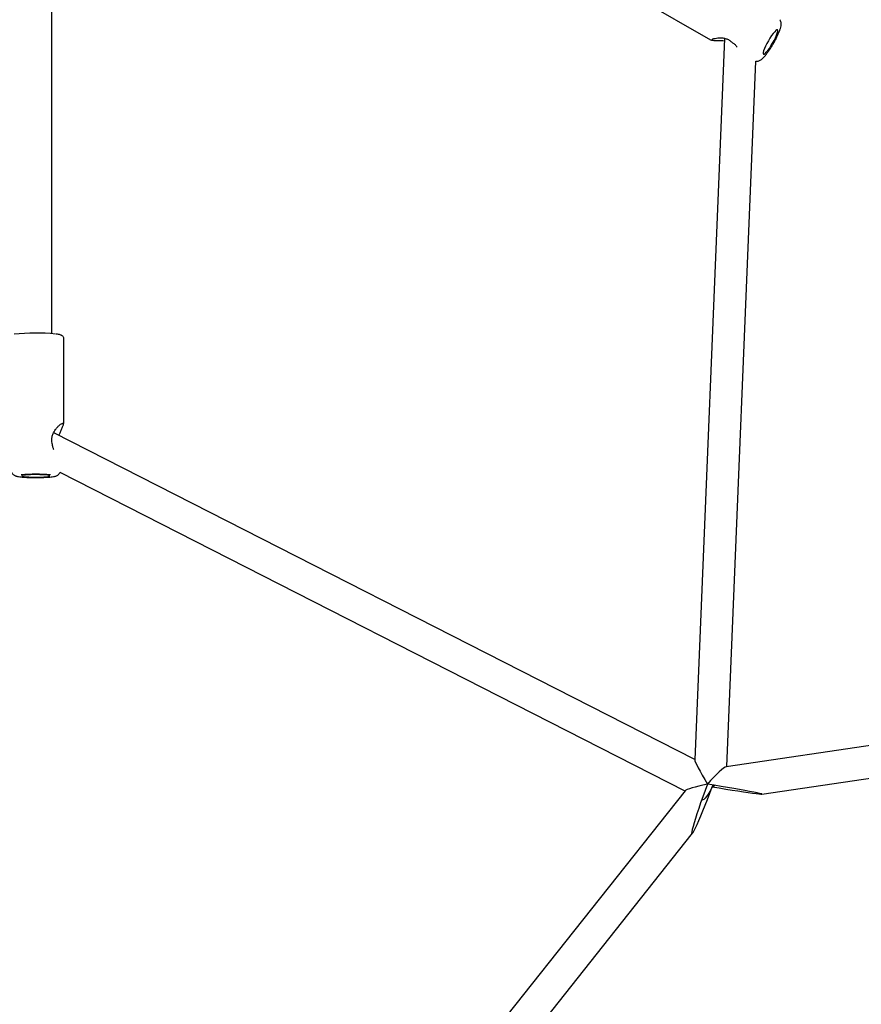
# Model space of a CAD drawing. Units: millimetres. Extents: x 14058 to 23836, y 34539 to 40967.
# Drawn here: x 18374 to 18791, y 37102 to 37590 of the extents above; entities that cross this region are included whole.
import ezdxf

# ---------------------------------------------------------------- set-up
doc = ezdxf.new("R2010")
doc.units = ezdxf.units.MM
doc.header["$LTSCALE"] = 200

msp = doc.modelspace()

# ---------------------------------------------------------------- linework, layer by layer
at = {"color": 7, "linetype": 'Continuous', "lineweight": 25}
for p, q in [((18389.79, 37434.81), (18389.79, 37675.52)), ((18681.02, 37600.85), (18716.2, 37580.54)), ((18723.19, 37581.2), (18708.4, 37223.54)), ((18724.27, 37220.17), (18738.73, 37569.82)), ((18395.69, 37390.74), (18395.69, 37432.05)), ((18708.4, 37223.64), (18390.64, 37385.71)), ((18393.67, 37366.21), (18703.54, 37208.15)), ((18970.31, 37256.63), (18724, 37220.13)), ((18741.72, 37206.58), (18972.66, 37240.8)), ((18703.62, 37208.26), (18550.72, 37015.49)), ((18711.91, 37203.89), (18712.25, 37203.71)), ((18563.25, 37005.55), (18707.32, 37187.17))]:
    msp.add_line(p, q, dxfattribs=at)
at = {"color": 7, "linetype": 'Continuous', "lineweight": 25, "flags": 128}
for points in [[(18744.91, 37580.01), (18744.16, 37578.65), (18743.5, 37577.32), (18742.96, 37576.1), (18742.57, 37575.04), (18742.36, 37574.21), (18742.32, 37573.63), (18742.47, 37573.34), (18742.79, 37573.36), (18743.27, 37573.68), (18743.89, 37574.29), (18744.61, 37575.15), (18745.4, 37576.23), (18746.21, 37577.46), (18747.02, 37578.8), (18747.77, 37580.16), (18748.43, 37581.49), (18748.97, 37582.71), (18749.36, 37583.77), (18749.58, 37584.6), (18749.61, 37585.18), (18749.47, 37585.47), (18749.15, 37585.45), (18748.66, 37585.13), (18748.05, 37584.52), (18747.33, 37583.66), (18746.54, 37582.58), (18745.72, 37581.35), (18744.91, 37580.01)], [(18382.84, 37363.7), (18384.36, 37363.74), (18385.74, 37363.8), (18386.93, 37363.89), (18387.86, 37364), (18388.48, 37364.13), (18388.77, 37364.27), (18388.71, 37364.4), (18388.3, 37364.54), (18387.57, 37364.66), (18386.55, 37364.76), (18385.28, 37364.84), (18383.85, 37364.9), (18382.31, 37364.92), (18380.74, 37364.92), (18379.23, 37364.88), (18377.84, 37364.82), (18376.65, 37364.73), (18375.73, 37364.62), (18375.1, 37364.49), (18374.81, 37364.36), (18374.87, 37364.22), (18375.28, 37364.09), (18376.01, 37363.96), (18377.04, 37363.86), (18378.3, 37363.78), (18379.74, 37363.72), (18381.28, 37363.7), (18382.84, 37363.7)], [(18717.55, 37211.07), (18717.47, 37210.92), (18716.68, 37209.38), (18715.86, 37207.91), (18715.03, 37206.57), (18714.25, 37205.44), (18713.54, 37204.56), (18712.94, 37203.97), (18712.48, 37203.7), (18712.18, 37203.77), (18712.05, 37204.17), (18712.04, 37204.27)]]:
    msp.add_lwpolyline(points, dxfattribs=at)
at = {"color": 7, "linetype": 'Continuous', "lineweight": 25}
for centre, radius, start, end in [((18727.35, 37580.15), 1, 227.6756, 238.5274), ((18381.97, 37342.74), 92.4, 84.0123, 96.7991), ((18388.92, 37380.26), 1, 3.0522, 13.9468), ((18381.78, 37285.17), 79.98, 84.7659, 95.1548)]:
    msp.add_arc(centre, radius, start, end, dxfattribs=at)
for major_axis, ratio, start_param, end_param in [((-7.46, 12.76), 0.046718, 0.07272, 1.489061), ((8.32, 9.25), 0.109254, 0.131298, 1.593954), ((12.29, 2.67), 0.074546, 1.652605, 3.050769), ((8.89, 23.91), 0.053704, 1.561708, 4.703301), ((25.89, -4.24), 0.018746, 4.761951, 7.903544), ((8.32, 9.25), 0.109254, 4.735547, 4.829063), ((8.18, 4.78), 0.127738, 4.785109, 4.947114)]:
    msp.add_ellipse((18715.88, 37210.84), major_axis=major_axis, ratio=ratio, start_param=start_param, end_param=end_param, dxfattribs=at)
for points, knots in [([(18738.73, 37569.83), (18738.96, 37569.83), (18739.48, 37569.81), (18740.2, 37570.02), (18740.89, 37570.35), (18741.59, 37570.83), (18742.36, 37571.52), (18743.23, 37572.46), (18744.17, 37573.63), (18745.13, 37574.95), (18746.1, 37576.42), (18747.05, 37577.96), (18747.96, 37579.54), (18748.79, 37581.12), (18749.54, 37582.66), (18750.18, 37584.13), (18750.7, 37585.51), (18751.09, 37586.84), (18751.28, 37587.95), (18751.23, 37588.98), (18751.05, 37589.78), (18750.76, 37590.25), (18750.64, 37590.45)], [0, 0, 0, 0, 0.025409, 0.056358, 0.089563, 0.129159, 0.183566, 0.244951, 0.302259, 0.3623, 0.420532, 0.477968, 0.535113, 0.592289, 0.649725, 0.707834, 0.767341, 0.829946, 0.901262, 0.939948, 0.973764, 1, 1, 1, 1]), ([(18716.21, 37580.54), (18716.36, 37580.46), (18716.66, 37580.33), (18717.03, 37580.34), (18717.22, 37580.35)], [0, 0, 0, 0, 0.507747, 1, 1, 1, 1]), ([(18716.79, 37580.41), (18716.9, 37580.37), (18717.13, 37580.28), (18718.04, 37580.2), (18719.54, 37580.15), (18721.41, 37580.14), (18722.65, 37580.07), (18723.14, 37580.03)], [0, 0, 0, 0, 0.165296, 0.32061, 0.600485, 0.841948, 1, 1, 1, 1]), ([(18717.21, 37580.65), (18717.18, 37580.7), (18717.09, 37580.81), (18717.86, 37581.09), (18719.11, 37581.34), (18720.65, 37581.5), (18722.29, 37581.44), (18723.92, 37581.11), (18725.43, 37580.44), (18726.27, 37579.74), (18726.67, 37579.41)], [0, 0, 0, 0, 0.10164, 0.258782, 0.409123, 0.549806, 0.678691, 0.795516, 0.901198, 1, 1, 1, 1]), ([(18726.83, 37579.29), (18727.26, 37578.99), (18728.13, 37578.38), (18729.03, 37577.46), (18729.41, 37576.94), (18729.52, 37576.8)], [0, 0, 0, 0, 0.4105926, 0.8330255, 1, 1, 1, 1]), ([(18395.66, 37432.06), (18395.65, 37432.27), (18395.64, 37432.73), (18395.31, 37433.3), (18394.91, 37433.72), (18394.49, 37433.99), (18394.04, 37434.18), (18393.43, 37434.36), (18392.74, 37434.51), (18392.08, 37434.59), (18391.85, 37434.62)], [0, 0, 0, 0, 0.082788, 0.174735, 0.260423, 0.350709, 0.459153, 0.614885, 0.869619, 1, 1, 1, 1]), ([(18389.89, 37380.5), (18389.8, 37381.01), (18389.6, 37382.06), (18389.79, 37383.73), (18390.38, 37385.38), (18391.29, 37386.95), (18392.39, 37388.37), (18393.52, 37389.52), (18394.56, 37390.33), (18394.89, 37390.3), (18395.06, 37390.28)], [0, 0, 0, 0, 0.091791, 0.190265, 0.299603, 0.420733, 0.553172, 0.694863, 0.843706, 1, 1, 1, 1]), ([(18393.36, 37384.33), (18393.51, 37384.78), (18393.91, 37385.9), (18394.62, 37387.45), (18395.27, 37389), (18395.69, 37390.26), (18395.53, 37390.57), (18395.44, 37390.73)], [0, 0, 0, 0, 0.130393, 0.326238, 0.5376, 0.761756, 1, 1, 1, 1]), ([(18395.39, 37390.05), (18395.43, 37390.1), (18395.52, 37390.19), (18395.62, 37390.37), (18395.68, 37390.55), (18395.69, 37390.68), (18395.69, 37390.75)], [0, 0, 0, 0, 0.250015, 0.5000477, 0.7500389, 1, 1, 1, 1]), ([(18390.77, 37377.2), (18390.58, 37377.63), (18390.15, 37378.58), (18390, 37379.7), (18389.92, 37380.32)], [0, 0, 0, 0, 0.453037, 1, 1, 1, 1]), ([(18369.58, 37366.86), (18369.62, 37366.63), (18369.7, 37366.13), (18370.08, 37365.48), (18370.57, 37364.94), (18371.1, 37364.58), (18371.6, 37364.34), (18372.14, 37364.16), (18372.83, 37364), (18373.78, 37363.85), (18375.05, 37363.72), (18376.5, 37363.62), (18378.13, 37363.54), (18379.84, 37363.5), (18381.56, 37363.48), (18383, 37363.49), (18384.41, 37363.51), (18385.82, 37363.56), (18387.38, 37363.64), (18388.79, 37363.74), (18390.02, 37363.88), (18390.92, 37364.03), (18391.64, 37364.21), (18392.26, 37364.44), (18392.91, 37364.86), (18393.46, 37365.39), (18393.7, 37365.88), (18393.82, 37366.13)], [0, 0, 0, 0, 0.021489, 0.046745, 0.069796, 0.091897, 0.115034, 0.142276, 0.181116, 0.23888, 0.291668, 0.347185, 0.400815, 0.453689, 0.506246, 0.554611, 0.582093, 0.634627, 0.687452, 0.740847, 0.795467, 0.853278, 0.888584, 0.924956, 0.949108, 0.974718, 1, 1, 1, 1])]:
    msp.add_open_spline(points, degree=3, knots=knots, dxfattribs=at)

doc.saveas('drawing.dxf')
